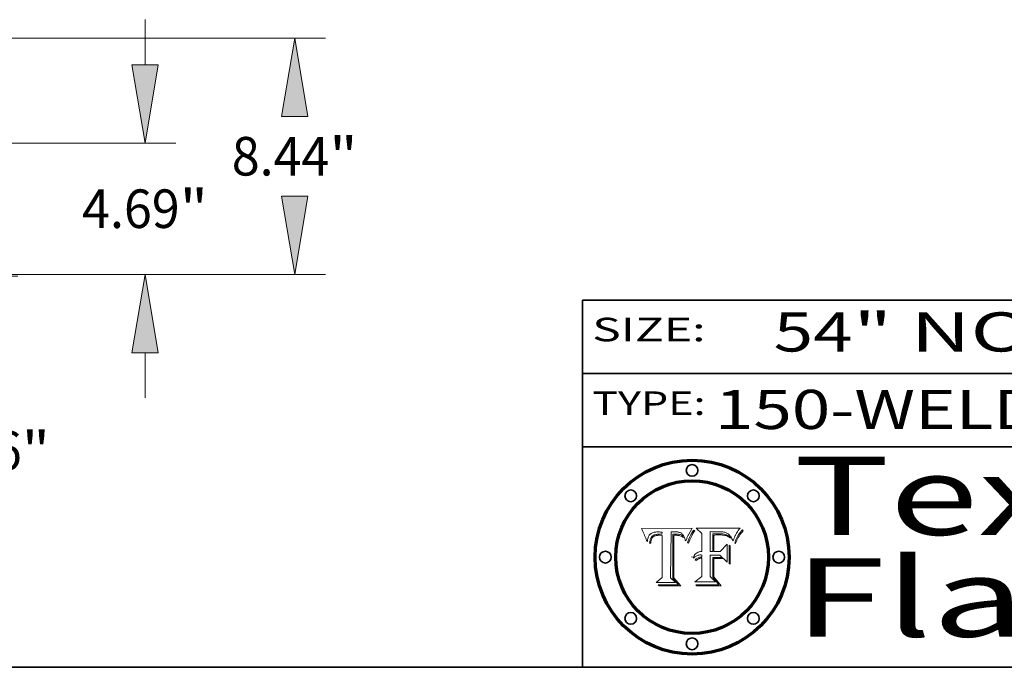
# Model space of a CAD drawing. Extents: x 0 to 10.8, y 0 to 8.3.
# Drawn here: x 6.3 to 8.8, y 0.2 to 1.9 of the extents above; entities that cross this region are included whole.
import ezdxf
from ezdxf.enums import TextEntityAlignment as Align

# ---------------------------------------------------------------- set-up
doc = ezdxf.new("R2010")
doc.units = 0
doc.header["$MEASUREMENT"] = 0
doc.layers.get('0').update_dxf_attribs({"lineweight": 13})
doc.layers.add('1', color=7, linetype='Continuous', lineweight=13)
doc.styles.get("Standard").update_dxf_attribs({"font": 'isocp.shx'})

# ---------------------------------------------------------------- blocks, each defined once
blk = doc.blocks.new('BLOCK1')
at = {"color": 7, "lineweight": 13, "ltscale": 0.03937}
for s, p, p2 in [('150-WELD-NECK-RF', (8.0883, 0.8582), (9.7112, 0.8582)), ('A', (9.8142, 0.8582), (9.9142, 0.8582)), ('FLANGE', (10.0173, 0.8582), (10.6249, 0.8582)), ('-', (9.7127, 0.8582), (9.8127, 0.8582)), ('-', (9.9157, 0.8582), (10.0157, 0.8582))]:
    blk.add_text(s, height=0.1, dxfattribs=at).set_placement(p, p2, align=Align.FIT)
blk = doc.blocks.new('BLOCK2')
at = {"color": 7, "lineweight": 13, "ltscale": 0.03937}
for s, p, p2 in [('54', (8.2379, 1.056), (8.4394, 1.056)), ('" NOM. X SCH: ', (8.4409, 1.056), (9.8607, 1.056)), ('STD', (9.8623, 1.056), (10.1653, 1.056))]:
    blk.add_text(s, height=0.1, dxfattribs=at).set_placement(p, p2, align=Align.FIT)
blk = doc.blocks.new('BLOCK4')
at = {"color": 7, "lineweight": 13, "ltscale": 0.03937}
for s, p, p2 in [('Texas', (8.2892, 0.5879), (9.3837, 0.5879)), ('Flange', (8.2892, 0.3279), (9.6089, 0.3279))]:
    blk.add_text(s, height=0.2, dxfattribs=at).set_placement(p, p2, align=Align.FIT)
blk = doc.blocks.new('BLOCK5')
at = {"color": 7, "lineweight": 5, "ltscale": 0.00324}
blk.add_line((8.0298, 0.6053), (7.9003, 0.6042), dxfattribs=at)
at = {"color": 7, "lineweight": 5, "ltscale": 0.000103115}
blk.add_line((7.9003, 0.6042), (7.9022, 0.6005), dxfattribs=at)
at = {"color": 7, "lineweight": 5, "ltscale": 0.000399523}
blk.add_line((8.0212, 0.5898), (8.029, 0.6038), dxfattribs=at)
at = {"color": 7, "lineweight": 5, "ltscale": 4.35633e-05}
blk.add_line((8.029, 0.6038), (8.0298, 0.6053), dxfattribs=at)
at = {"color": 7, "lineweight": 5, "ltscale": 0.000100453}
blk.add_line((7.9022, 0.6005), (7.9039, 0.597), dxfattribs=at)
at = {"color": 7, "lineweight": 5, "ltscale": 9.78009e-05}
blk.add_line((7.9039, 0.597), (7.9056, 0.5934), dxfattribs=at)
at = {"color": 7, "lineweight": 5, "ltscale": 9.51532e-05}
blk.add_line((7.9056, 0.5934), (7.9072, 0.59), dxfattribs=at)
at = {"color": 7, "lineweight": 5, "ltscale": 9.25048e-05}
blk.add_line((7.9072, 0.59), (7.9087, 0.5866), dxfattribs=at)
at = {"color": 7, "lineweight": 5, "ltscale": 8.99068e-05}
blk.add_line((7.9087, 0.5866), (7.9101, 0.5833), dxfattribs=at)
at = {"color": 7, "lineweight": 5, "ltscale": 8.73531e-05}
blk.add_line((7.9101, 0.5833), (7.9114, 0.58), dxfattribs=at)
at = {"color": 7, "lineweight": 5, "ltscale": 8.48421e-05}
blk.add_line((7.9114, 0.58), (7.9126, 0.5768), dxfattribs=at)
at = {"color": 7, "lineweight": 5, "ltscale": 5.86699e-05}
blk.add_line((7.9164, 0.5758), (7.9168, 0.5781), dxfattribs=at)
at = {"color": 7, "lineweight": 5, "ltscale": 5.54066e-05}
blk.add_line((7.9168, 0.5781), (7.9173, 0.5802), dxfattribs=at)
at = {"color": 7, "lineweight": 5, "ltscale": 5.23527e-05}
blk.add_line((7.9173, 0.5802), (7.918, 0.5822), dxfattribs=at)
at = {"color": 7, "lineweight": 5, "ltscale": 4.95602e-05}
blk.add_line((7.918, 0.5822), (7.9187, 0.5841), dxfattribs=at)
at = {"color": 7, "lineweight": 5, "ltscale": 4.71572e-05}
blk.add_line((7.9187, 0.5841), (7.9195, 0.5858), dxfattribs=at)
at = {"color": 7, "lineweight": 5, "ltscale": 4.50516e-05}
blk.add_line((7.9195, 0.5858), (7.9205, 0.5873), dxfattribs=at)
at = {"color": 7, "lineweight": 5, "ltscale": 4.34491e-05}
blk.add_line((7.9205, 0.5873), (7.9216, 0.5887), dxfattribs=at)
at = {"color": 7, "lineweight": 5, "ltscale": 4.22981e-05}
blk.add_line((7.9216, 0.5887), (7.9228, 0.5899), dxfattribs=at)
at = {"color": 7, "lineweight": 5, "ltscale": 4.24485e-05}
blk.add_line((7.9228, 0.5899), (7.9241, 0.591), dxfattribs=at)
at = {"color": 7, "lineweight": 5, "ltscale": 4.56021e-05}
blk.add_line((7.9244, 0.5795), (7.9237, 0.5778), dxfattribs=at)
at = {"color": 7, "lineweight": 5, "ltscale": 4.38915e-05}
blk.add_line((7.9241, 0.591), (7.9255, 0.5919), dxfattribs=at)
at = {"color": 7, "lineweight": 5, "ltscale": 4.29647e-05}
blk.add_line((7.9252, 0.5811), (7.9244, 0.5795), dxfattribs=at)
at = {"color": 7, "lineweight": 5, "ltscale": 4.06864e-05}
blk.add_line((7.926, 0.5824), (7.9252, 0.5811), dxfattribs=at)
at = {"color": 7, "lineweight": 5, "ltscale": 4.58171e-05}
blk.add_line((7.9255, 0.5919), (7.9272, 0.5928), dxfattribs=at)
at = {"color": 7, "lineweight": 5, "ltscale": 3.86873e-05}
blk.add_line((7.927, 0.5837), (7.926, 0.5824), dxfattribs=at)
at = {"color": 7, "lineweight": 5, "ltscale": 7.72266e-05}
blk.add_line((7.9261, 0.5765), (7.9274, 0.5793), dxfattribs=at)
at = {"color": 7, "lineweight": 5, "ltscale": 7.40831e-05}
blk.add_line((7.9291, 0.5857), (7.927, 0.5837), dxfattribs=at)
at = {"color": 7, "lineweight": 5, "ltscale": 4.81176e-05}
blk.add_line((7.9272, 0.5928), (7.9289, 0.5935), dxfattribs=at)
at = {"color": 7, "lineweight": 5, "ltscale": 6.93722e-05}
blk.add_line((7.9274, 0.5793), (7.9289, 0.5816), dxfattribs=at)
at = {"color": 7, "lineweight": 5, "ltscale": 5.08108e-05}
blk.add_line((7.9289, 0.5935), (7.9309, 0.5941), dxfattribs=at)
at = {"color": 7, "lineweight": 5, "ltscale": 6.514e-05}
blk.add_line((7.9289, 0.5816), (7.9308, 0.5834), dxfattribs=at)
at = {"color": 7, "lineweight": 5, "ltscale": 3.83282e-05}
blk.add_line((7.9304, 0.5865), (7.9291, 0.5857), dxfattribs=at)
at = {"color": 7, "lineweight": 5, "ltscale": 4.01292e-05}
blk.add_line((7.9318, 0.5873), (7.9304, 0.5865), dxfattribs=at)
at = {"color": 7, "lineweight": 5, "ltscale": 6.9428e-05}
blk.add_line((7.9308, 0.5834), (7.9332, 0.5848), dxfattribs=at)
at = {"color": 7, "lineweight": 5, "ltscale": 5.37678e-05}
blk.add_line((7.9309, 0.5941), (7.933, 0.5946), dxfattribs=at)
at = {"color": 7, "lineweight": 5, "ltscale": 4.21777e-05}
blk.add_line((7.9334, 0.5879), (7.9318, 0.5873), dxfattribs=at)
at = {"color": 7, "lineweight": 5, "ltscale": 5.70415e-05}
blk.add_line((7.933, 0.5946), (7.9352, 0.595), dxfattribs=at)
at = {"color": 7, "lineweight": 5, "ltscale": 3.75465e-05}
blk.add_line((7.9332, 0.5848), (7.9346, 0.5853), dxfattribs=at)
at = {"color": 7, "lineweight": 5, "ltscale": 4.46091e-05}
blk.add_line((7.9351, 0.5885), (7.9334, 0.5879), dxfattribs=at)
at = {"color": 7, "lineweight": 5, "ltscale": 3.98865e-05}
blk.add_line((7.9346, 0.5853), (7.9362, 0.5858), dxfattribs=at)
at = {"color": 7, "lineweight": 5, "ltscale": 4.73192e-05}
blk.add_line((7.9369, 0.5889), (7.9351, 0.5885), dxfattribs=at)
at = {"color": 7, "lineweight": 5, "ltscale": 6.04204e-05}
blk.add_line((7.9352, 0.595), (7.9376, 0.5953), dxfattribs=at)
at = {"color": 7, "lineweight": 5, "ltscale": 4.23744e-05}
blk.add_line((7.9362, 0.5858), (7.9378, 0.5862), dxfattribs=at)
at = {"color": 7, "lineweight": 5, "ltscale": 5.02154e-05}
blk.add_line((7.9389, 0.5893), (7.9369, 0.5889), dxfattribs=at)
at = {"color": 7, "lineweight": 5, "ltscale": 6.4089e-05}
blk.add_line((7.9376, 0.5953), (7.9402, 0.5955), dxfattribs=at)
at = {"color": 7, "lineweight": 5, "ltscale": 4.50998e-05}
blk.add_line((7.9378, 0.5862), (7.9396, 0.5865), dxfattribs=at)
at = {"color": 7, "lineweight": 5, "ltscale": 5.3275e-05}
blk.add_line((7.941, 0.5895), (7.9389, 0.5893), dxfattribs=at)
at = {"color": 7, "lineweight": 5, "ltscale": 4.79821e-05}
blk.add_line((7.9396, 0.5865), (7.9415, 0.5867), dxfattribs=at)
at = {"color": 7, "lineweight": 5, "ltscale": 6.78085e-05}
blk.add_line((7.9402, 0.5955), (7.9429, 0.5956), dxfattribs=at)
at = {"color": 7, "lineweight": 5, "ltscale": 5.65615e-05}
blk.add_line((7.9433, 0.5897), (7.941, 0.5895), dxfattribs=at)
at = {"color": 7, "lineweight": 5, "ltscale": 5.09872e-05}
blk.add_line((7.9415, 0.5867), (7.9435, 0.5869), dxfattribs=at)
at = {"color": 7, "lineweight": 5, "ltscale": 5.0286e-05}
blk.add_line((7.9429, 0.5956), (7.9449, 0.5955), dxfattribs=at)
at = {"color": 7, "lineweight": 5, "ltscale": 5.99065e-05}
blk.add_line((7.9457, 0.5897), (7.9433, 0.5897), dxfattribs=at)
at = {"color": 7, "lineweight": 5, "ltscale": 5.40933e-05}
blk.add_line((7.9435, 0.5869), (7.9457, 0.5869), dxfattribs=at)
at = {"color": 7, "lineweight": 5, "ltscale": 5.14153e-05}
blk.add_line((7.9449, 0.5955), (7.9469, 0.5955), dxfattribs=at)
at = {"color": 7, "lineweight": 5, "ltscale": 0.000162237}
blk.add_line((7.9522, 0.5896), (7.9457, 0.5897), dxfattribs=at)
at = {"color": 7, "lineweight": 5, "ltscale": 0.000191986}
blk.add_line((7.9457, 0.5869), (7.9534, 0.5868), dxfattribs=at)
at = {"color": 7, "lineweight": 5, "ltscale": 5.25609e-05}
blk.add_line((7.9469, 0.5955), (7.949, 0.5953), dxfattribs=at)
at = {"color": 7, "lineweight": 5, "ltscale": 5.37478e-05}
blk.add_line((7.949, 0.5953), (7.9512, 0.5951), dxfattribs=at)
at = {"color": 7, "lineweight": 5, "ltscale": 5.49198e-05}
blk.add_line((7.9512, 0.5951), (7.9534, 0.5949), dxfattribs=at)
at = {"color": 7, "lineweight": 5, "ltscale": 0.000135787}
blk.add_line((7.9534, 0.5949), (7.9522, 0.5896), dxfattribs=at)
at = {"color": 7, "lineweight": 5, "ltscale": 0.00269}
blk.add_line((7.9534, 0.5868), (7.9534, 0.4792), dxfattribs=at)
at = {"color": 7, "lineweight": 5, "ltscale": 0.002931}
blk.add_line((7.9749, 0.4783), (7.9762, 0.5956), dxfattribs=at)
at = {"color": 7, "lineweight": 5, "ltscale": 4.88309e-05}
blk.add_line((7.9762, 0.5956), (7.9781, 0.5957), dxfattribs=at)
at = {"color": 7, "lineweight": 5, "ltscale": 4.87696e-05}
blk.add_line((7.9781, 0.5957), (7.9801, 0.5958), dxfattribs=at)
at = {"color": 7, "lineweight": 5, "ltscale": 4.87218e-05}
blk.add_line((7.9801, 0.5958), (7.982, 0.5959), dxfattribs=at)
at = {"color": 7, "lineweight": 5, "ltscale": 4.86926e-05}
blk.add_line((7.982, 0.5959), (7.984, 0.596), dxfattribs=at)
at = {"color": 7, "lineweight": 5, "ltscale": 4.8677e-05}
blk.add_line((7.984, 0.596), (7.9859, 0.596), dxfattribs=at)
at = {"color": 7, "lineweight": 5, "ltscale": 5.79538e-05}
blk.add_line((7.9859, 0.596), (7.9882, 0.5959), dxfattribs=at)
at = {"color": 7, "lineweight": 5, "ltscale": 5.50105e-05}
blk.add_line((7.9882, 0.5959), (7.9904, 0.5958), dxfattribs=at)
at = {"color": 7, "lineweight": 5, "ltscale": 5.22111e-05}
blk.add_line((7.9904, 0.5958), (7.9925, 0.5956), dxfattribs=at)
at = {"color": 7, "lineweight": 5, "ltscale": 4.94853e-05}
blk.add_line((7.9925, 0.5956), (7.9945, 0.5952), dxfattribs=at)
at = {"color": 7, "lineweight": 5, "ltscale": 4.69867e-05}
blk.add_line((7.9945, 0.5952), (7.9963, 0.5948), dxfattribs=at)
at = {"color": 7, "lineweight": 5, "ltscale": 4.4644e-05}
blk.add_line((7.9963, 0.5948), (7.998, 0.5943), dxfattribs=at)
at = {"color": 7, "lineweight": 5, "ltscale": 4.25388e-05}
blk.add_line((7.998, 0.5943), (7.9996, 0.5937), dxfattribs=at)
at = {"color": 7, "lineweight": 5, "ltscale": 4.06936e-05}
blk.add_line((7.9996, 0.5937), (8.001, 0.5929), dxfattribs=at)
at = {"color": 7, "lineweight": 5, "ltscale": 3.91439e-05}
blk.add_line((8.001, 0.5929), (8.0024, 0.5921), dxfattribs=at)
at = {"color": 7, "lineweight": 5, "ltscale": 3.79217e-05}
blk.add_line((8.0024, 0.5921), (8.0036, 0.5912), dxfattribs=at)
at = {"color": 7, "lineweight": 5, "ltscale": 3.82045e-05}
blk.add_line((8.0036, 0.5912), (8.0047, 0.5902), dxfattribs=at)
at = {"color": 7, "lineweight": 5, "ltscale": 3.99235e-05}
blk.add_line((8.0047, 0.5902), (8.0058, 0.589), dxfattribs=at)
at = {"color": 7, "lineweight": 5, "ltscale": 4.20052e-05}
blk.add_line((8.0058, 0.589), (8.0068, 0.5877), dxfattribs=at)
at = {"color": 7, "lineweight": 5, "ltscale": 4.42829e-05}
blk.add_line((8.0068, 0.5877), (8.0078, 0.5862), dxfattribs=at)
at = {"color": 7, "lineweight": 5, "ltscale": 4.68654e-05}
blk.add_line((8.0078, 0.5862), (8.0087, 0.5846), dxfattribs=at)
at = {"color": 7, "lineweight": 5, "ltscale": 4.95626e-05}
blk.add_line((8.0087, 0.5846), (8.0096, 0.5828), dxfattribs=at)
at = {"color": 7, "lineweight": 5, "ltscale": 5.25037e-05}
blk.add_line((8.0096, 0.5828), (8.0104, 0.5809), dxfattribs=at)
at = {"color": 7, "lineweight": 5, "ltscale": 5.554e-05}
blk.add_line((8.0104, 0.5809), (8.0112, 0.5788), dxfattribs=at)
at = {"color": 7, "lineweight": 5, "ltscale": 5.87204e-05}
blk.add_line((8.0112, 0.5788), (8.0119, 0.5765), dxfattribs=at)
at = {"color": 7, "lineweight": 5, "ltscale": 5.05025e-05}
blk.add_line((8.0155, 0.5765), (8.0161, 0.5784), dxfattribs=at)
at = {"color": 7, "lineweight": 5, "ltscale": 4.89753e-05}
blk.add_line((8.0161, 0.5784), (8.0168, 0.5803), dxfattribs=at)
at = {"color": 7, "lineweight": 5, "ltscale": 4.74568e-05}
blk.add_line((8.0168, 0.5803), (8.0175, 0.582), dxfattribs=at)
at = {"color": 7, "lineweight": 5, "ltscale": 4.59543e-05}
blk.add_line((8.0175, 0.582), (8.0182, 0.5837), dxfattribs=at)
at = {"color": 7, "lineweight": 5, "ltscale": 4.4442e-05}
blk.add_line((8.0182, 0.5837), (8.019, 0.5854), dxfattribs=at)
at = {"color": 7, "lineweight": 5, "ltscale": 4.29963e-05}
blk.add_line((8.019, 0.5854), (8.0197, 0.5869), dxfattribs=at)
at = {"color": 7, "lineweight": 5, "ltscale": 4.15607e-05}
blk.add_line((8.0197, 0.5869), (8.0204, 0.5884), dxfattribs=at)
at = {"color": 7, "lineweight": 5, "ltscale": 4.0176e-05}
blk.add_line((8.0204, 0.5884), (8.0212, 0.5898), dxfattribs=at)
at = {"color": 7, "lineweight": 5, "ltscale": 8.23394e-05}
blk.add_line((7.9126, 0.5768), (7.9137, 0.5737), dxfattribs=at)
at = {"color": 7, "lineweight": 5, "ltscale": 9.5007e-05}
blk.add_line((7.9137, 0.5737), (7.9159, 0.5707), dxfattribs=at)
at = {"color": 7, "lineweight": 5, "ltscale": 6.5787e-05}
blk.add_line((7.9159, 0.5707), (7.9161, 0.5733), dxfattribs=at)
at = {"color": 7, "lineweight": 5, "ltscale": 6.21658e-05}
blk.add_line((7.9161, 0.5733), (7.9164, 0.5758), dxfattribs=at)
at = {"color": 7, "lineweight": 5, "ltscale": 6.17484e-05}
blk.add_line((7.9217, 0.5696), (7.9215, 0.5671), dxfattribs=at)
at = {"color": 7, "lineweight": 5, "ltscale": 7.03016e-05}
blk.add_line((7.9215, 0.5671), (7.9243, 0.5671), dxfattribs=at)
at = {"color": 7, "lineweight": 5, "ltscale": 5.82307e-05}
blk.add_line((7.9221, 0.5719), (7.9217, 0.5696), dxfattribs=at)
at = {"color": 7, "lineweight": 5, "ltscale": 5.4813e-05}
blk.add_line((7.9225, 0.574), (7.9221, 0.5719), dxfattribs=at)
at = {"color": 7, "lineweight": 5, "ltscale": 5.15682e-05}
blk.add_line((7.9231, 0.576), (7.9225, 0.574), dxfattribs=at)
at = {"color": 7, "lineweight": 5, "ltscale": 4.84865e-05}
blk.add_line((7.9237, 0.5778), (7.9231, 0.576), dxfattribs=at)
at = {"color": 7, "lineweight": 5, "ltscale": 5.37733e-05}
blk.add_line((7.9243, 0.5671), (7.9245, 0.5693), dxfattribs=at)
at = {"color": 7, "lineweight": 5, "ltscale": 5.06901e-05}
blk.add_line((7.9245, 0.5693), (7.9248, 0.5713), dxfattribs=at)
at = {"color": 7, "lineweight": 5, "ltscale": 4.77131e-05}
blk.add_line((7.9248, 0.5713), (7.9251, 0.5731), dxfattribs=at)
at = {"color": 7, "lineweight": 5, "ltscale": 4.48863e-05}
blk.add_line((7.9251, 0.5731), (7.9256, 0.5749), dxfattribs=at)
at = {"color": 7, "lineweight": 5, "ltscale": 4.22422e-05}
blk.add_line((7.9256, 0.5749), (7.9261, 0.5765), dxfattribs=at)
at = {"color": 7, "lineweight": 5, "ltscale": 6.19363e-05}
blk.add_line((8.0119, 0.5765), (8.0125, 0.5741), dxfattribs=at)
at = {"color": 7, "lineweight": 5, "ltscale": 5.73529e-05}
blk.add_line((8.0125, 0.5741), (8.0141, 0.5725), dxfattribs=at)
at = {"color": 7, "lineweight": 5, "ltscale": 5.36381e-05}
blk.add_line((8.0141, 0.5725), (8.0148, 0.5746), dxfattribs=at)
at = {"color": 7, "lineweight": 5, "ltscale": 5.20356e-05}
blk.add_line((8.0148, 0.5746), (8.0155, 0.5765), dxfattribs=at)
at = {"color": 7, "lineweight": 5, "ltscale": 0.000493338}
blk.add_line((7.9534, 0.4792), (7.9382, 0.4665), dxfattribs=at)
at = {"color": 7, "lineweight": 5, "ltscale": 0.000434364}
blk.add_line((7.9876, 0.4665), (7.9749, 0.4783), dxfattribs=at)
at = {"color": 7, "lineweight": 5, "ltscale": 0.001236}
blk.add_line((7.9382, 0.4665), (7.9876, 0.4665), dxfattribs=at)
blk = doc.blocks.new('BLOCK6')
at = {"color": 7, "lineweight": 5, "ltscale": 0.000504919}
blk.add_line((8.0398, 0.6053), (8.0544, 0.5913), dxfattribs=at)
at = {"color": 7, "lineweight": 5, "ltscale": 0.002807}
blk.add_line((8.1521, 0.6053), (8.0398, 0.6053), dxfattribs=at)
at = {"color": 7, "lineweight": 5, "ltscale": 5.15938e-05}
blk.add_line((8.1495, 0.6019), (8.1507, 0.6036), dxfattribs=at)
at = {"color": 7, "lineweight": 5, "ltscale": 5.42941e-05}
blk.add_line((8.1507, 0.6036), (8.1521, 0.6053), dxfattribs=at)
at = {"color": 7, "lineweight": 5, "ltscale": 0.001141}
blk.add_line((8.0544, 0.5913), (8.0544, 0.5457), dxfattribs=at)
at = {"color": 7, "lineweight": 5, "ltscale": 0.001265}
blk.add_line((8.076, 0.5457), (8.076, 0.5963), dxfattribs=at)
at = {"color": 7, "lineweight": 5, "ltscale": 0.00010009}
blk.add_line((8.076, 0.5963), (8.08, 0.5962), dxfattribs=at)
at = {"color": 7, "lineweight": 5, "ltscale": 0.000262297}
blk.add_line((8.08, 0.5962), (8.0905, 0.5961), dxfattribs=at)
at = {"color": 7, "lineweight": 5, "ltscale": 7.8458e-05}
blk.add_line((8.0857, 0.5905), (8.0826, 0.5904), dxfattribs=at)
at = {"color": 7, "lineweight": 5, "ltscale": 0.001117}
blk.add_line((8.0826, 0.5904), (8.0826, 0.5457), dxfattribs=at)
at = {"color": 7, "lineweight": 5, "ltscale": 6.71447e-05}
blk.add_line((8.0853, 0.5874), (8.088, 0.5876), dxfattribs=at)
at = {"color": 7, "lineweight": 5, "ltscale": 0.001044}
blk.add_line((8.0853, 0.5457), (8.0853, 0.5874), dxfattribs=at)
at = {"color": 7, "lineweight": 5, "ltscale": 6.79766e-05}
blk.add_line((8.0885, 0.5906), (8.0857, 0.5905), dxfattribs=at)
at = {"color": 7, "lineweight": 5, "ltscale": 6.25167e-05}
blk.add_line((8.088, 0.5876), (8.0905, 0.5878), dxfattribs=at)
at = {"color": 7, "lineweight": 5, "ltscale": 6.96783e-05}
blk.add_line((8.0913, 0.5907), (8.0885, 0.5906), dxfattribs=at)
at = {"color": 7, "lineweight": 5, "ltscale": 0.000154143}
blk.add_line((8.0905, 0.5961), (8.0967, 0.5962), dxfattribs=at)
at = {"color": 7, "lineweight": 5, "ltscale": 5.79292e-05}
blk.add_line((8.0905, 0.5878), (8.0928, 0.5879), dxfattribs=at)
at = {"color": 7, "lineweight": 5, "ltscale": 7.14161e-05}
blk.add_line((8.0941, 0.5907), (8.0913, 0.5907), dxfattribs=at)
at = {"color": 7, "lineweight": 5, "ltscale": 5.334e-05}
blk.add_line((8.0928, 0.5879), (8.0949, 0.588), dxfattribs=at)
at = {"color": 7, "lineweight": 5, "ltscale": 7.31315e-05}
blk.add_line((8.097, 0.5908), (8.0941, 0.5907), dxfattribs=at)
at = {"color": 7, "lineweight": 5, "ltscale": 4.87983e-05}
blk.add_line((8.0949, 0.588), (8.0969, 0.588), dxfattribs=at)
at = {"color": 7, "lineweight": 5, "ltscale": 8.03713e-05}
blk.add_line((8.0967, 0.5962), (8.0999, 0.5962), dxfattribs=at)
at = {"color": 7, "lineweight": 5, "ltscale": 6.31844e-05}
blk.add_line((8.0969, 0.588), (8.0994, 0.588), dxfattribs=at)
at = {"color": 7, "lineweight": 5, "ltscale": 7.48528e-05}
blk.add_line((8.1, 0.5908), (8.097, 0.5908), dxfattribs=at)
at = {"color": 7, "lineweight": 5, "ltscale": 5.98639e-05}
blk.add_line((8.0994, 0.588), (8.1018, 0.5879), dxfattribs=at)
at = {"color": 7, "lineweight": 5, "ltscale": 7.56285e-05}
blk.add_line((8.0999, 0.5962), (8.1029, 0.596), dxfattribs=at)
at = {"color": 7, "lineweight": 5, "ltscale": 0.000106204}
blk.add_line((8.1043, 0.5907), (8.1, 0.5908), dxfattribs=at)
at = {"color": 7, "lineweight": 5, "ltscale": 5.64828e-05}
blk.add_line((8.1018, 0.5879), (8.1041, 0.5878), dxfattribs=at)
at = {"color": 7, "lineweight": 5, "ltscale": 7.09728e-05}
blk.add_line((8.1029, 0.596), (8.1057, 0.5958), dxfattribs=at)
at = {"color": 7, "lineweight": 5, "ltscale": 5.31538e-05}
blk.add_line((8.1041, 0.5878), (8.1062, 0.5877), dxfattribs=at)
at = {"color": 7, "lineweight": 5, "ltscale": 9.82815e-05}
blk.add_line((8.1082, 0.5903), (8.1043, 0.5907), dxfattribs=at)
at = {"color": 7, "lineweight": 5, "ltscale": 6.64247e-05}
blk.add_line((8.1057, 0.5958), (8.1084, 0.5955), dxfattribs=at)
at = {"color": 7, "lineweight": 5, "ltscale": 4.98579e-05}
blk.add_line((8.1062, 0.5877), (8.1082, 0.5875), dxfattribs=at)
at = {"color": 7, "lineweight": 5, "ltscale": 9.07975e-05}
blk.add_line((8.1118, 0.5898), (8.1082, 0.5903), dxfattribs=at)
at = {"color": 7, "lineweight": 5, "ltscale": 4.65618e-05}
blk.add_line((8.1082, 0.5875), (8.11, 0.5873), dxfattribs=at)
at = {"color": 7, "lineweight": 5, "ltscale": 6.19662e-05}
blk.add_line((8.1084, 0.5955), (8.1108, 0.5951), dxfattribs=at)
at = {"color": 7, "lineweight": 5, "ltscale": 4.32948e-05}
blk.add_line((8.11, 0.5873), (8.1117, 0.5871), dxfattribs=at)
at = {"color": 7, "lineweight": 5, "ltscale": 5.76855e-05}
blk.add_line((8.1108, 0.5951), (8.1131, 0.5946), dxfattribs=at)
at = {"color": 7, "lineweight": 5, "ltscale": 4.01241e-05}
blk.add_line((8.1117, 0.5871), (8.1133, 0.5868), dxfattribs=at)
at = {"color": 7, "lineweight": 5, "ltscale": 8.37777e-05}
blk.add_line((8.115, 0.589), (8.1118, 0.5898), dxfattribs=at)
at = {"color": 7, "lineweight": 5, "ltscale": 5.35144e-05}
blk.add_line((8.1131, 0.5946), (8.1152, 0.5941), dxfattribs=at)
at = {"color": 7, "lineweight": 5, "ltscale": 7.07787e-05}
blk.add_line((8.1133, 0.5868), (8.1161, 0.5862), dxfattribs=at)
at = {"color": 7, "lineweight": 5, "ltscale": 7.75432e-05}
blk.add_line((8.118, 0.5879), (8.115, 0.589), dxfattribs=at)
at = {"color": 7, "lineweight": 5, "ltscale": 4.95647e-05}
blk.add_line((8.1152, 0.5941), (8.117, 0.5934), dxfattribs=at)
at = {"color": 7, "lineweight": 5, "ltscale": 6.48228e-05}
blk.add_line((8.1161, 0.5862), (8.1185, 0.5854), dxfattribs=at)
at = {"color": 7, "lineweight": 5, "ltscale": 4.59337e-05}
blk.add_line((8.117, 0.5934), (8.1187, 0.5927), dxfattribs=at)
at = {"color": 7, "lineweight": 5, "ltscale": 7.20711e-05}
blk.add_line((8.1205, 0.5867), (8.118, 0.5879), dxfattribs=at)
at = {"color": 7, "lineweight": 5, "ltscale": 6.55881e-05}
blk.add_line((8.1185, 0.5854), (8.1209, 0.5842), dxfattribs=at)
at = {"color": 7, "lineweight": 5, "ltscale": 4.25471e-05}
blk.add_line((8.1187, 0.5927), (8.1202, 0.5919), dxfattribs=at)
at = {"color": 7, "lineweight": 5, "ltscale": 4.25074e-05}
blk.add_line((8.1202, 0.5919), (8.1216, 0.5909), dxfattribs=at)
at = {"color": 7, "lineweight": 5, "ltscale": 6.77002e-05}
blk.add_line((8.1228, 0.5852), (8.1205, 0.5867), dxfattribs=at)
at = {"color": 7, "lineweight": 5, "ltscale": 6.70416e-05}
blk.add_line((8.1209, 0.5842), (8.1232, 0.5829), dxfattribs=at)
at = {"color": 7, "lineweight": 5, "ltscale": 4.57046e-05}
blk.add_line((8.1216, 0.5909), (8.123, 0.5897), dxfattribs=at)
at = {"color": 7, "lineweight": 5, "ltscale": 6.46171e-05}
blk.add_line((8.1247, 0.5835), (8.1228, 0.5852), dxfattribs=at)
at = {"color": 7, "lineweight": 5, "ltscale": 4.92938e-05}
blk.add_line((8.123, 0.5897), (8.1244, 0.5883), dxfattribs=at)
at = {"color": 7, "lineweight": 5, "ltscale": 6.91849e-05}
blk.add_line((8.1232, 0.5829), (8.1254, 0.5812), dxfattribs=at)
at = {"color": 7, "lineweight": 5, "ltscale": 5.30859e-05}
blk.add_line((8.1244, 0.5883), (8.1258, 0.5868), dxfattribs=at)
at = {"color": 7, "lineweight": 5, "ltscale": 6.30754e-05}
blk.add_line((8.1263, 0.5815), (8.1247, 0.5835), dxfattribs=at)
at = {"color": 7, "lineweight": 5, "ltscale": 7.18996e-05}
blk.add_line((8.1254, 0.5812), (8.1276, 0.5793), dxfattribs=at)
at = {"color": 7, "lineweight": 5, "ltscale": 5.71802e-05}
blk.add_line((8.1258, 0.5868), (8.1272, 0.585), dxfattribs=at)
at = {"color": 7, "lineweight": 5, "ltscale": 6.30147e-05}
blk.add_line((8.1276, 0.5793), (8.1263, 0.5815), dxfattribs=at)
at = {"color": 7, "lineweight": 5, "ltscale": 6.13618e-05}
blk.add_line((8.1272, 0.585), (8.1286, 0.583), dxfattribs=at)
at = {"color": 7, "lineweight": 5, "ltscale": 6.57329e-05}
blk.add_line((8.1286, 0.583), (8.13, 0.5807), dxfattribs=at)
at = {"color": 7, "lineweight": 5, "ltscale": 7.01949e-05}
blk.add_line((8.13, 0.5807), (8.1315, 0.5783), dxfattribs=at)
at = {"color": 7, "lineweight": 5, "ltscale": 7.47805e-05}
blk.add_line((8.1315, 0.5783), (8.1329, 0.5757), dxfattribs=at)
at = {"color": 7, "lineweight": 5, "ltscale": 5.57078e-05}
blk.add_line((8.136, 0.5772), (8.1369, 0.5793), dxfattribs=at)
at = {"color": 7, "lineweight": 5, "ltscale": 5.2567e-05}
blk.add_line((8.1369, 0.5793), (8.1377, 0.5812), dxfattribs=at)
at = {"color": 7, "lineweight": 5, "ltscale": 4.94253e-05}
blk.add_line((8.1377, 0.5812), (8.1385, 0.583), dxfattribs=at)
at = {"color": 7, "lineweight": 5, "ltscale": 4.62924e-05}
blk.add_line((8.1385, 0.583), (8.1392, 0.5847), dxfattribs=at)
at = {"color": 7, "lineweight": 5, "ltscale": 4.31788e-05}
blk.add_line((8.1392, 0.5847), (8.1399, 0.5863), dxfattribs=at)
at = {"color": 7, "lineweight": 5, "ltscale": 4.00421e-05}
blk.add_line((8.1399, 0.5863), (8.1406, 0.5877), dxfattribs=at)
at = {"color": 7, "lineweight": 5, "ltscale": 7.07088e-05}
blk.add_line((8.1406, 0.5877), (8.1419, 0.5903), dxfattribs=at)
at = {"color": 7, "lineweight": 5, "ltscale": 6.11807e-05}
blk.add_line((8.1419, 0.5903), (8.1431, 0.5924), dxfattribs=at)
at = {"color": 7, "lineweight": 5, "ltscale": 6.8775e-05}
blk.add_line((8.1431, 0.5924), (8.1445, 0.5947), dxfattribs=at)
at = {"color": 7, "lineweight": 5, "ltscale": 3.83666e-05}
blk.add_line((8.1445, 0.5947), (8.1454, 0.596), dxfattribs=at)
at = {"color": 7, "lineweight": 5, "ltscale": 4.09684e-05}
blk.add_line((8.1454, 0.596), (8.1463, 0.5974), dxfattribs=at)
at = {"color": 7, "lineweight": 5, "ltscale": 4.36186e-05}
blk.add_line((8.1463, 0.5974), (8.1473, 0.5988), dxfattribs=at)
at = {"color": 7, "lineweight": 5, "ltscale": 4.62797e-05}
blk.add_line((8.1473, 0.5988), (8.1484, 0.6003), dxfattribs=at)
at = {"color": 7, "lineweight": 5, "ltscale": 4.89244e-05}
blk.add_line((8.1484, 0.6003), (8.1495, 0.6019), dxfattribs=at)
at = {"color": 7, "lineweight": 5, "ltscale": 0.000629287}
blk.add_line((8.119, 0.564), (8.1016, 0.5457), dxfattribs=at)
at = {"color": 7, "lineweight": 5, "ltscale": 0.001133}
blk.add_line((8.119, 0.5187), (8.119, 0.564), dxfattribs=at)
at = {"color": 7, "lineweight": 5, "ltscale": 7.93914e-05}
blk.add_line((8.1329, 0.5757), (8.1343, 0.5728), dxfattribs=at)
at = {"color": 7, "lineweight": 5, "ltscale": 5.82449e-05}
blk.add_line((8.1343, 0.5728), (8.1352, 0.575), dxfattribs=at)
at = {"color": 7, "lineweight": 5, "ltscale": 5.88925e-05}
blk.add_line((8.1352, 0.575), (8.136, 0.5772), dxfattribs=at)
at = {"color": 7, "lineweight": 5, "ltscale": 7.24478e-05}
blk.add_line((8.0341, 0.533), (8.033, 0.5303), dxfattribs=at)
at = {"color": 7, "lineweight": 5, "ltscale": 4.72383e-05}
blk.add_line((8.033, 0.5303), (8.0337, 0.5286), dxfattribs=at)
at = {"color": 7, "lineweight": 5, "ltscale": 5.40801e-05}
blk.add_line((8.0337, 0.5286), (8.0352, 0.5302), dxfattribs=at)
at = {"color": 7, "lineweight": 5, "ltscale": 6.91358e-05}
blk.add_line((8.0354, 0.5355), (8.0341, 0.533), dxfattribs=at)
at = {"color": 7, "lineweight": 5, "ltscale": 5.22259e-05}
blk.add_line((8.0352, 0.5302), (8.0368, 0.5316), dxfattribs=at)
at = {"color": 7, "lineweight": 5, "ltscale": 6.68728e-05}
blk.add_line((8.0369, 0.5376), (8.0354, 0.5355), dxfattribs=at)
at = {"color": 7, "lineweight": 5, "ltscale": 5.0626e-05}
blk.add_line((8.0368, 0.5316), (8.0384, 0.5328), dxfattribs=at)
at = {"color": 7, "lineweight": 5, "ltscale": 6.56415e-05}
blk.add_line((8.0387, 0.5395), (8.0369, 0.5376), dxfattribs=at)
at = {"color": 7, "lineweight": 5, "ltscale": 4.93516e-05}
blk.add_line((8.0384, 0.5328), (8.04, 0.5339), dxfattribs=at)
at = {"color": 7, "lineweight": 5, "ltscale": 6.55187e-05}
blk.add_line((8.0408, 0.5412), (8.0387, 0.5395), dxfattribs=at)
at = {"color": 7, "lineweight": 5, "ltscale": 4.84441e-05}
blk.add_line((8.04, 0.5339), (8.0418, 0.5348), dxfattribs=at)
at = {"color": 7, "lineweight": 5, "ltscale": 4.47682e-05}
blk.add_line((8.0419, 0.5281), (8.0404, 0.5271), dxfattribs=at)
at = {"color": 7, "lineweight": 5, "ltscale": 6.6503e-05}
blk.add_line((8.043, 0.5426), (8.0408, 0.5412), dxfattribs=at)
at = {"color": 7, "lineweight": 5, "ltscale": 4.79247e-05}
blk.add_line((8.0418, 0.5348), (8.0435, 0.5355), dxfattribs=at)
at = {"color": 7, "lineweight": 5, "ltscale": 4.46766e-05}
blk.add_line((8.0434, 0.529), (8.0419, 0.5281), dxfattribs=at)
at = {"color": 7, "lineweight": 5, "ltscale": 6.86342e-05}
blk.add_line((8.0455, 0.5438), (8.043, 0.5426), dxfattribs=at)
at = {"color": 7, "lineweight": 5, "ltscale": 4.48402e-05}
blk.add_line((8.045, 0.5298), (8.0434, 0.529), dxfattribs=at)
at = {"color": 7, "lineweight": 5, "ltscale": 4.7776e-05}
blk.add_line((8.0435, 0.5355), (8.0453, 0.5361), dxfattribs=at)
at = {"color": 7, "lineweight": 5, "ltscale": 4.54019e-05}
blk.add_line((8.0467, 0.5304), (8.045, 0.5298), dxfattribs=at)
at = {"color": 7, "lineweight": 5, "ltscale": 4.80296e-05}
blk.add_line((8.0453, 0.5361), (8.0472, 0.5365), dxfattribs=at)
at = {"color": 7, "lineweight": 5, "ltscale": 7.17625e-05}
blk.add_line((8.0482, 0.5447), (8.0455, 0.5438), dxfattribs=at)
at = {"color": 7, "lineweight": 5, "ltscale": 4.63507e-05}
blk.add_line((8.0485, 0.5309), (8.0467, 0.5304), dxfattribs=at)
at = {"color": 7, "lineweight": 5, "ltscale": 4.86448e-05}
blk.add_line((8.0472, 0.5365), (8.0492, 0.5367), dxfattribs=at)
at = {"color": 7, "lineweight": 5, "ltscale": 3.96113e-05}
blk.add_line((8.048, 0.5276), (8.0496, 0.528), dxfattribs=at)
at = {"color": 7, "lineweight": 5, "ltscale": 7.56807e-05}
blk.add_line((8.0512, 0.5453), (8.0482, 0.5447), dxfattribs=at)
at = {"color": 7, "lineweight": 5, "ltscale": 4.75859e-05}
blk.add_line((8.0504, 0.5312), (8.0485, 0.5309), dxfattribs=at)
at = {"color": 7, "lineweight": 5, "ltscale": 4.9694e-05}
blk.add_line((8.0492, 0.5367), (8.0511, 0.5368), dxfattribs=at)
at = {"color": 7, "lineweight": 5, "ltscale": 3.98564e-05}
blk.add_line((8.0496, 0.528), (8.0511, 0.5284), dxfattribs=at)
at = {"color": 7, "lineweight": 5, "ltscale": 4.91026e-05}
blk.add_line((8.0523, 0.5315), (8.0504, 0.5312), dxfattribs=at)
at = {"color": 7, "lineweight": 5, "ltscale": 4.09268e-05}
blk.add_line((8.0511, 0.5368), (8.0528, 0.5367), dxfattribs=at)
at = {"color": 7, "lineweight": 5, "ltscale": 4.03575e-05}
blk.add_line((8.0511, 0.5284), (8.0527, 0.5285), dxfattribs=at)
at = {"color": 7, "lineweight": 5, "ltscale": 8.04224e-05}
blk.add_line((8.0544, 0.5457), (8.0512, 0.5453), dxfattribs=at)
at = {"color": 7, "lineweight": 5, "ltscale": 5.09119e-05}
blk.add_line((8.0544, 0.5315), (8.0523, 0.5315), dxfattribs=at)
at = {"color": 7, "lineweight": 5, "ltscale": 4.11658e-05}
blk.add_line((8.0527, 0.5285), (8.0544, 0.5286), dxfattribs=at)
at = {"color": 7, "lineweight": 5, "ltscale": 4.03821e-05}
blk.add_line((8.0528, 0.5367), (8.0544, 0.5366), dxfattribs=at)
at = {"color": 7, "lineweight": 5, "ltscale": 0.000127087}
blk.add_line((8.0544, 0.5366), (8.0544, 0.5315), dxfattribs=at)
at = {"color": 7, "lineweight": 5, "ltscale": 0.001163}
blk.add_line((8.0544, 0.5286), (8.0544, 0.4821), dxfattribs=at)
at = {"color": 7, "lineweight": 5, "ltscale": 0.000164963}
blk.add_line((8.0826, 0.5457), (8.076, 0.5457), dxfattribs=at)
at = {"color": 7, "lineweight": 5, "ltscale": 0.001363}
blk.add_line((8.076, 0.4821), (8.076, 0.5366), dxfattribs=at)
at = {"color": 7, "lineweight": 5, "ltscale": 0.000619197}
blk.add_line((8.076, 0.5366), (8.1008, 0.5366), dxfattribs=at)
at = {"color": 7, "lineweight": 5, "ltscale": 0.000408293}
blk.add_line((8.1016, 0.5457), (8.0853, 0.5457), dxfattribs=at)
at = {"color": 7, "lineweight": 5, "ltscale": 0.000638638}
blk.add_line((8.1008, 0.5366), (8.119, 0.5187), dxfattribs=at)
at = {"color": 7, "lineweight": 5, "ltscale": 4.61631e-05}
blk.add_line((8.039, 0.5259), (8.0377, 0.5246), dxfattribs=at)
at = {"color": 7, "lineweight": 5, "ltscale": 7.65715e-05}
blk.add_line((8.0377, 0.5246), (8.0398, 0.5223), dxfattribs=at)
at = {"color": 7, "lineweight": 5, "ltscale": 4.53272e-05}
blk.add_line((8.0404, 0.5271), (8.039, 0.5259), dxfattribs=at)
at = {"color": 7, "lineweight": 5, "ltscale": 4.36728e-05}
blk.add_line((8.0398, 0.5223), (8.0411, 0.5235), dxfattribs=at)
at = {"color": 7, "lineweight": 5, "ltscale": 4.23283e-05}
blk.add_line((8.0411, 0.5235), (8.0424, 0.5246), dxfattribs=at)
at = {"color": 7, "lineweight": 5, "ltscale": 4.12902e-05}
blk.add_line((8.0424, 0.5246), (8.0437, 0.5255), dxfattribs=at)
at = {"color": 7, "lineweight": 5, "ltscale": 4.05056e-05}
blk.add_line((8.0437, 0.5255), (8.0451, 0.5263), dxfattribs=at)
at = {"color": 7, "lineweight": 5, "ltscale": 3.98781e-05}
blk.add_line((8.0451, 0.5263), (8.0466, 0.527), dxfattribs=at)
at = {"color": 7, "lineweight": 5, "ltscale": 3.96147e-05}
blk.add_line((8.0466, 0.527), (8.048, 0.5276), dxfattribs=at)
at = {"color": 7, "lineweight": 5, "ltscale": 0.000563728}
blk.add_line((8.0544, 0.4821), (8.0368, 0.468), dxfattribs=at)
at = {"color": 7, "lineweight": 5, "ltscale": 0.000493306}
blk.add_line((8.0899, 0.468), (8.076, 0.4821), dxfattribs=at)
at = {"color": 7, "lineweight": 5, "ltscale": 0.001328}
blk.add_line((8.0368, 0.468), (8.0899, 0.468), dxfattribs=at)
blk = doc.blocks.new('BLOCK19')
at = {"color": 7, "lineweight": 13, "ltscale": 0.03937}
for p, q in [((38.35, 2.799), (38.35, 4.409)), ((34.227, 0), (39.452, 0)), ((30.852, -0.063), (39.452, -0.063)), ((38.35, -4.487), (38.35, -2.862))]:
    blk.add_line(p, q, dxfattribs=at)
for points in [[(37.883, 2.799), (38.35, 0), (38.816, 2.799)], [(38.816, -2.862), (38.35, -0.063), (37.883, -2.862)]]:
    blk.add_lwpolyline(points, close=True, dxfattribs=at)
for points in [[(37.883, 2.799), (38.35, 0), (37.883, 2.799), (38.816, 2.799)], [(38.816, -2.862), (38.35, -0.063), (38.816, -2.862), (37.883, -2.862)]]:
    blk.add_solid(points, dxfattribs=at)
for s, height, p, p2 in [('0.06', 1.3777, (36.103, -6.984), (39.587, -6.984)), ('"', 1.378, (39.587, -6.984), (40.597, -6.984))]:
    blk.add_text(s, height=height, dxfattribs=at).set_placement(p, p2, align=Align.FIT)
blk = doc.blocks.new('BLOCK20')
at = {"color": 7, "lineweight": 13, "ltscale": 0.03937}
for p, q in [((43.993, 7.489), (43.993, 9.099)), ((34.227, 4.69), (45.095, 4.69)), ((34.227, 0), (45.095, 0)), ((43.993, -4.409), (43.993, -2.799))]:
    blk.add_line(p, q, dxfattribs=at)
for points in [[(43.526, 7.489), (43.993, 4.69), (44.459, 7.489)], [(44.459, -2.799), (43.993, 0), (43.526, -2.799)]]:
    blk.add_lwpolyline(points, close=True, dxfattribs=at)
for points in [[(43.526, 7.489), (43.993, 4.69), (43.526, 7.489), (44.459, 7.489)], [(44.459, -2.799), (43.993, 0), (44.459, -2.799), (43.526, -2.799)]]:
    blk.add_solid(points, dxfattribs=at)
for s, height, p, p2 in [('4.69', 1.3777, (41.745, 1.656), (45.23, 1.656)), ('"', 1.378, (45.23, 1.656), (46.24, 1.656))]:
    blk.add_text(s, height=height, dxfattribs=at).set_placement(p, p2, align=Align.FIT)
blk = doc.blocks.new('BLOCK21')
at = {"color": 7, "lineweight": 13, "ltscale": 0.03937}
for p, q in [((27.79, 8.44), (50.441, 8.44)), ((34.227, 0), (50.441, 0))]:
    blk.add_line(p, q, dxfattribs=at)
for points in [[(49.805, 5.641), (49.338, 8.44), (48.872, 5.641)], [(48.872, 2.799), (49.338, 0), (49.805, 2.799)]]:
    blk.add_lwpolyline(points, close=True, dxfattribs=at)
for points in [[(49.805, 5.641), (49.338, 8.44), (49.805, 5.641), (48.872, 5.641)], [(48.872, 2.799), (49.338, 0), (48.872, 2.799), (49.805, 2.799)]]:
    blk.add_solid(points, dxfattribs=at)
for s, height, p, p2 in [('8.44', 1.3777, (47.091, 3.531), (50.575, 3.531)), ('"', 1.378, (50.575, 3.531), (51.586, 3.531))]:
    blk.add_text(s, height=height, dxfattribs=at).set_placement(p, p2, align=Align.FIT)

msp = doc.modelspace()

# ---------------------------------------------------------------- linework, layer by layer
at = {"color": 7, "lineweight": 13, "ltscale": 0.03937}
for points in [[(8.0298, 0.6053), (8.029, 0.6038), (8.0212, 0.5898), (8.0204, 0.5884), (8.0197, 0.5869), (8.019, 0.5854), (8.0182, 0.5837), (8.0175, 0.582), (8.0168, 0.5803), (8.0161, 0.5784), (8.0155, 0.5765), (8.0148, 0.5746), (8.0141, 0.5725), (8.0125, 0.5741), (8.0119, 0.5765), (8.0112, 0.5788), (8.0104, 0.5809), (8.0096, 0.5828), (8.0087, 0.5846), (8.0078, 0.5862), (8.0068, 0.5877), (8.0058, 0.589), (8.0047, 0.5902), (8.0036, 0.5912), (8.0024, 0.5921), (8.001, 0.5929), (7.9996, 0.5937), (7.998, 0.5943), (7.9963, 0.5948), (7.9945, 0.5952), (7.9925, 0.5956), (7.9904, 0.5958), (7.9882, 0.5959), (7.9859, 0.596), (7.984, 0.596), (7.982, 0.5959), (7.9801, 0.5958), (7.9781, 0.5957), (7.9762, 0.5956), (7.9749, 0.4783), (7.9876, 0.4665), (7.9382, 0.4665), (7.9534, 0.4792), (7.9534, 0.5868), (7.9457, 0.5869), (7.9435, 0.5869), (7.9415, 0.5867), (7.9396, 0.5865), (7.9378, 0.5862), (7.9362, 0.5858), (7.9346, 0.5853), (7.9332, 0.5848), (7.9308, 0.5834), (7.9289, 0.5816), (7.9274, 0.5793), (7.9261, 0.5765), (7.9256, 0.5749), (7.9251, 0.5731), (7.9248, 0.5713), (7.9245, 0.5693), (7.9243, 0.5671), (7.9215, 0.5671), (7.9217, 0.5696), (7.9221, 0.5719), (7.9225, 0.574), (7.9231, 0.576), (7.9237, 0.5778), (7.9244, 0.5795), (7.9252, 0.5811), (7.926, 0.5824), (7.927, 0.5837), (7.9291, 0.5857), (7.9304, 0.5865), (7.9318, 0.5873), (7.9334, 0.5879), (7.9351, 0.5885), (7.9369, 0.5889), (7.9389, 0.5893), (7.941, 0.5895), (7.9433, 0.5897), (7.9457, 0.5897), (7.9522, 0.5896), (7.9534, 0.5949), (7.9512, 0.5951), (7.949, 0.5953), (7.9469, 0.5955), (7.9449, 0.5955), (7.9429, 0.5956), (7.9402, 0.5955), (7.9376, 0.5953), (7.9352, 0.595), (7.933, 0.5946), (7.9309, 0.5941), (7.9289, 0.5935), (7.9272, 0.5928), (7.9255, 0.5919), (7.9241, 0.591), (7.9228, 0.5899), (7.9216, 0.5887), (7.9205, 0.5873), (7.9195, 0.5858), (7.9187, 0.5841), (7.918, 0.5822), (7.9173, 0.5802), (7.9168, 0.5781), (7.9164, 0.5758), (7.9161, 0.5733), (7.9159, 0.5707), (7.9137, 0.5737), (7.9126, 0.5768), (7.9114, 0.58), (7.9101, 0.5833), (7.9087, 0.5866), (7.9072, 0.59), (7.9056, 0.5934), (7.9039, 0.597), (7.9022, 0.6005), (7.9003, 0.6042)], [(8.0398, 0.6053), (8.1521, 0.6053), (8.1507, 0.6036), (8.1495, 0.6019), (8.1484, 0.6003), (8.1473, 0.5988), (8.1463, 0.5974), (8.1454, 0.596), (8.1445, 0.5947), (8.1431, 0.5924), (8.1419, 0.5903), (8.1406, 0.5877), (8.1399, 0.5863), (8.1392, 0.5847), (8.1385, 0.583), (8.1377, 0.5812), (8.1369, 0.5793), (8.136, 0.5772), (8.1352, 0.575), (8.1343, 0.5728), (8.1329, 0.5757), (8.1315, 0.5783), (8.13, 0.5807), (8.1286, 0.583), (8.1272, 0.585), (8.1258, 0.5868), (8.1244, 0.5883), (8.123, 0.5897), (8.1216, 0.5909), (8.1202, 0.5919), (8.1187, 0.5927), (8.117, 0.5934), (8.1152, 0.5941), (8.1131, 0.5946), (8.1108, 0.5951), (8.1084, 0.5955), (8.1057, 0.5958), (8.1029, 0.596), (8.0999, 0.5962), (8.0967, 0.5962), (8.0905, 0.5961), (8.08, 0.5962), (8.076, 0.5963), (8.076, 0.5457), (8.0826, 0.5457), (8.0826, 0.5904), (8.0857, 0.5905), (8.0885, 0.5906), (8.0913, 0.5907), (8.0941, 0.5907), (8.097, 0.5908), (8.1, 0.5908), (8.1043, 0.5907), (8.1082, 0.5903), (8.1118, 0.5898), (8.115, 0.589), (8.118, 0.5879), (8.1205, 0.5867), (8.1228, 0.5852), (8.1247, 0.5835), (8.1263, 0.5815), (8.1276, 0.5793), (8.1254, 0.5812), (8.1232, 0.5829), (8.1209, 0.5842), (8.1185, 0.5854), (8.1161, 0.5862), (8.1133, 0.5868), (8.1117, 0.5871), (8.11, 0.5873), (8.1082, 0.5875), (8.1062, 0.5877), (8.1041, 0.5878), (8.1018, 0.5879), (8.0994, 0.588), (8.0969, 0.588), (8.0949, 0.588), (8.0928, 0.5879), (8.0905, 0.5878), (8.088, 0.5876), (8.0853, 0.5874), (8.0853, 0.5457), (8.1016, 0.5457), (8.119, 0.564), (8.119, 0.5187), (8.1008, 0.5366), (8.076, 0.5366), (8.076, 0.4821), (8.0899, 0.468), (8.0368, 0.468), (8.0544, 0.4821), (8.0544, 0.5286), (8.0527, 0.5285), (8.0511, 0.5284), (8.0496, 0.528), (8.048, 0.5276), (8.0466, 0.527), (8.0451, 0.5263), (8.0437, 0.5255), (8.0424, 0.5246), (8.0411, 0.5235), (8.0398, 0.5223), (8.0377, 0.5246), (8.039, 0.5259), (8.0404, 0.5271), (8.0419, 0.5281), (8.0434, 0.529), (8.045, 0.5298), (8.0467, 0.5304), (8.0485, 0.5309), (8.0504, 0.5312), (8.0523, 0.5315), (8.0544, 0.5315), (8.0544, 0.5366), (8.0528, 0.5367), (8.0511, 0.5368), (8.0492, 0.5367), (8.0472, 0.5365), (8.0453, 0.5361), (8.0435, 0.5355), (8.0418, 0.5348), (8.04, 0.5339), (8.0384, 0.5328), (8.0368, 0.5316), (8.0352, 0.5302), (8.0337, 0.5286), (8.033, 0.5303), (8.0341, 0.533), (8.0354, 0.5355), (8.0369, 0.5376), (8.0387, 0.5395), (8.0408, 0.5412), (8.043, 0.5426), (8.0455, 0.5438), (8.0482, 0.5447), (8.0512, 0.5453), (8.0544, 0.5457), (8.0544, 0.5913)], [(8.0078, 0.5816), (8.0061, 0.5826), (8.0043, 0.5836), (8.0025, 0.5844), (8.0007, 0.5851), (7.9987, 0.5857), (7.9968, 0.5861), (7.9947, 0.5865), (7.9926, 0.5868), (7.9905, 0.587), (7.9883, 0.587), (7.9868, 0.587), (7.9852, 0.5869), (7.9836, 0.5868), (7.9835, 0.478), (8.0007, 0.4577), (7.9455, 0.4577), (7.943, 0.4606), (7.9948, 0.4606), (7.9803, 0.4771), (7.9803, 0.5898), (7.9861, 0.5899), (7.9882, 0.5899), (7.9901, 0.5899), (7.9919, 0.5898), (7.9935, 0.5897), (7.9951, 0.5895), (7.9978, 0.5891), (8.0001, 0.5886), (8.0019, 0.5879), (8.0035, 0.587), (8.0049, 0.5858), (8.0062, 0.5843), (8.0073, 0.5826)], [(8.0366, 0.5985), (8.0351, 0.5964), (8.0336, 0.5942), (8.0321, 0.5916), (8.0306, 0.5889), (8.029, 0.5858), (8.0274, 0.5825), (8.0258, 0.579), (8.0242, 0.5752), (8.0226, 0.5712), (8.021, 0.5669), (8.0181, 0.5679), (8.0201, 0.5732), (8.0217, 0.5773), (8.0232, 0.581), (8.0248, 0.5846), (8.0263, 0.5878), (8.0279, 0.5908), (8.0294, 0.5935), (8.0309, 0.5959), (8.0324, 0.5981), (8.0339, 0.6)], [(8.1603, 0.5987), (8.1573, 0.5951), (8.1545, 0.5916), (8.152, 0.5881), (8.1497, 0.5847), (8.1477, 0.5814), (8.1458, 0.5781), (8.1442, 0.5749), (8.1429, 0.5717), (8.1417, 0.5686), (8.1408, 0.5656), (8.1385, 0.5671), (8.1395, 0.5705), (8.1406, 0.5739), (8.142, 0.5773), (8.1437, 0.5806), (8.1455, 0.584), (8.1476, 0.5873), (8.15, 0.5906), (8.1525, 0.5939), (8.1553, 0.5972), (8.1583, 0.6005)], [(8.1268, 0.5602), (8.1268, 0.5135), (8.124, 0.5151), (8.124, 0.5618)], [(8.1075, 0.5275), (8.0853, 0.5275), (8.0853, 0.4812), (8.1044, 0.4577), (8.0417, 0.4577), (8.039, 0.4606), (8.0983, 0.4606), (8.0826, 0.4799), (8.0826, 0.5304), (8.1044, 0.5304)]]:
    msp.add_lwpolyline(points, close=True, dxfattribs=at)
at = {"color": 7, "lineweight": 70, "ltscale": 0.03937}
for radius in [0.2475, 0.195]:
    msp.add_circle((8.0298, 0.5312), radius, dxfattribs=at)
at = {"color": 7, "lineweight": 35, "ltscale": 0.03937}
for centre in [(8.0298, 0.7525), (7.8733, 0.6877), (8.1862, 0.6877), (7.8085, 0.5312), (8.251, 0.5312), (7.8733, 0.3748), (8.1862, 0.3748), (8.0298, 0.31)]:
    msp.add_circle(centre, 0.015, dxfattribs=at)
at = {"color": 7, "lineweight": 5, "ltscale": 0.03937}
msp.add_point((8.0298, 0.5312), dxfattribs=at)
at = {"layer": '1', "color": 7, "lineweight": 35, "ltscale": 0.03937}
for p, q in [((7.75, 1.1875), (10.75, 1.1875)), ((7.75, 1.1875), (7.75, 0.25)), ((7.75, 1), (10.75, 1)), ((7.75, 0.8125), (10.75, 0.8125)), ((0.25, 0.25), (10.75, 0.25))]:
    msp.add_line(p, q, dxfattribs=at)

# ---------------------------------------------------------------- block references
at = {"lineweight": 0, "xscale": 0.07144174925622117, "yscale": 0.07144174925622117, "zscale": 0.07144174925622117}
for name in ['BLOCK20', 'BLOCK21', 'BLOCK19']:
    msp.add_blockref(name, (3.4908, 1.253), dxfattribs=at)
at = {"lineweight": 0}
for name in ['BLOCK2', 'BLOCK1', 'BLOCK4', 'BLOCK5', 'BLOCK6']:
    msp.add_blockref(name, (0, 0), dxfattribs=at)

# ---------------------------------------------------------------- texts
at = {"color": 7, "lineweight": 13, "ltscale": 0.03937}
for s, p, p2 in [('SIZE:', (7.7748, 1.0822), (8.0641, 1.0822)), ('TYPE:', (7.7748, 0.8942), (8.0641, 0.8942))]:
    msp.add_text(s, height=0.06, dxfattribs=at).set_placement(p, p2, align=Align.FIT)

doc.saveas('drawing.dxf')
